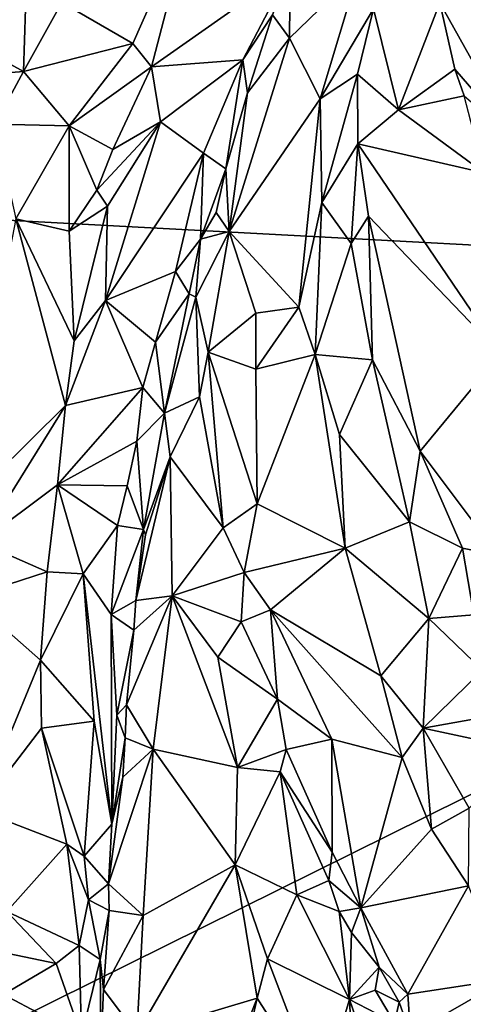
# Model space of a CAD drawing. Units: metres. Extents: x 24.6 to 29.5, y -12.2 to 12.1.
# Drawn here: x 26.3 to 27, y 5.6 to 7 of the extents above; entities that cross this region are included whole.
import ezdxf

# ---------------------------------------------------------------- set-up
doc = ezdxf.new("R2010")
doc.units = ezdxf.units.M

msp = doc.modelspace()

# ---------------------------------------------------------------- linework, layer by layer
at = {"layer": '1'}
for points in [[(28.4404, 6.5861, -1.6267), (25.376, 8.6375, -1.604), (28.5248, 9.1442, -1.6339)], [(25.4235, 6.7473, -1.6041), (25.376, 8.6375, -1.604), (28.4404, 6.5861, -1.6267)], [(26.3722, 7.02, -1.0121), (26.4764, 6.9601, -1.0133), (26.5647, 7.1604, -1.0157)], [(26.4764, 6.9601, -1.0133), (26.5039, 6.9259, -1.0133), (26.5647, 7.1604, -1.0157)], [(26.5647, 7.1604, -1.0157), (26.5039, 6.9259, -1.0133), (26.7071, 7.0691, -1.0459)], [(27.0386, 7.0875, -0.9003), (26.9269, 7.0195, -0.9796), (27.0413, 6.8153, -0.9635)], [(26.7071, 7.0691, -1.0459), (26.5039, 6.9259, -1.0133), (26.6377, 6.936, -1.0466)], [(26.7071, 7.0691, -1.0459), (26.6377, 6.936, -1.0466), (26.6814, 7.002, -1.0481)], [(26.7071, 7.0691, -1.0459), (26.6814, 7.002, -1.0481), (26.706, 6.9677, -1.0261)], [(26.7071, 7.0691, -1.0459), (26.706, 6.9677, -1.0261), (26.8075, 7.0662, -0.9962)], [(26.706, 6.9677, -1.0261), (26.7511, 6.8787, -0.985), (26.8075, 7.0662, -0.9962)], [(26.8292, 7.011, -0.9844), (26.8075, 7.0662, -0.9962), (26.7511, 6.8787, -0.985)], [(26.3188, 7.0107, -1.0099), (26.316, 6.9192, -1.0199), (26.3722, 7.02, -1.0121)], [(26.3722, 7.02, -1.0121), (26.316, 6.9192, -1.0199), (26.4764, 6.9601, -1.0133)], [(26.8292, 7.011, -0.9844), (26.8662, 6.8627, -0.9845), (26.9269, 7.0195, -0.9796)], [(26.9269, 7.0195, -0.9796), (26.8662, 6.8627, -0.9845), (26.9486, 6.9225, -0.9921)], [(26.9269, 7.0195, -0.9796), (26.9486, 6.9225, -0.9921), (27.0413, 6.8153, -0.9635)], [(26.1677, 7.0007, -1.0076), (26.316, 6.9192, -1.0199), (26.3188, 7.0107, -1.0099)], [(26.7511, 6.8787, -0.985), (26.8058, 6.915, -0.9765), (26.8292, 7.011, -0.9844)], [(26.8058, 6.915, -0.9765), (26.8662, 6.8627, -0.9845), (26.8292, 7.011, -0.9844)], [(26.1677, 7.0007, -1.0076), (26.2305, 6.9121, -1.0241), (26.316, 6.9192, -1.0199)], [(26.6377, 6.936, -1.0466), (26.6447, 6.8876, -1.0532), (26.6814, 7.002, -1.0481)], [(26.6447, 6.8876, -1.0532), (26.706, 6.9677, -1.0261), (26.6814, 7.002, -1.0481)], [(26.316, 6.9192, -1.0199), (26.3827, 6.8393, -0.9967), (26.4764, 6.9601, -1.0133)], [(26.4764, 6.9601, -1.0133), (26.3827, 6.8393, -0.9967), (26.5039, 6.9259, -1.0133)], [(26.706, 6.9677, -1.0261), (26.6447, 6.8876, -1.0532), (26.6175, 6.6842, -1.0343)], [(26.706, 6.9677, -1.0261), (26.6175, 6.6842, -1.0343), (26.7511, 6.8787, -0.985)], [(26.5039, 6.9259, -1.0133), (26.5168, 6.8451, -1.0091), (26.6377, 6.936, -1.0466)], [(26.5168, 6.8451, -1.0091), (26.5802, 6.7991, -1.0352), (26.6377, 6.936, -1.0466)], [(26.5802, 6.7991, -1.0352), (26.613, 6.7763, -1.0578), (26.6377, 6.936, -1.0466)], [(26.6377, 6.936, -1.0466), (26.613, 6.7763, -1.0578), (26.6447, 6.8876, -1.0532)], [(26.2305, 6.9121, -1.0241), (26.274, 6.8417, -1.0243), (26.316, 6.9192, -1.0199)], [(26.316, 6.9192, -1.0199), (26.274, 6.8417, -1.0243), (26.3827, 6.8393, -0.9967)], [(26.3827, 6.8393, -0.9967), (26.4471, 6.8046, -0.9821), (26.5039, 6.9259, -1.0133)], [(26.5039, 6.9259, -1.0133), (26.4471, 6.8046, -0.9821), (26.5168, 6.8451, -1.0091)], [(26.8662, 6.8627, -0.9845), (26.9623, 6.8835, -0.9968), (26.9486, 6.9225, -0.9921)], [(26.9486, 6.9225, -0.9921), (26.9623, 6.8835, -0.9968), (27.0413, 6.8153, -0.9635)], [(26.7511, 6.8787, -0.985), (26.7537, 6.7267, -0.9441), (26.8058, 6.915, -0.9765)], [(26.7537, 6.7267, -0.9441), (26.8064, 6.8128, -0.9549), (26.8058, 6.915, -0.9765)], [(26.8058, 6.915, -0.9765), (26.8064, 6.8128, -0.9549), (26.8662, 6.8627, -0.9845)], [(26.6447, 6.8876, -1.0532), (26.613, 6.7763, -1.0578), (26.6175, 6.6842, -1.0343)], [(26.6175, 6.6842, -1.0343), (26.7198, 6.5734, -0.9361), (26.7511, 6.8787, -0.985)], [(26.7511, 6.8787, -0.985), (26.7198, 6.5734, -0.9361), (26.7537, 6.7267, -0.9441)], [(26.9623, 6.8835, -0.9968), (26.8662, 6.8627, -0.9845), (26.9916, 6.7706, -1.0085)], [(26.8662, 6.8627, -0.9845), (26.8064, 6.8128, -0.9549), (26.9916, 6.7706, -1.0085)], [(26.4471, 6.8046, -0.9821), (26.4236, 6.7452, -0.9716), (26.5168, 6.8451, -1.0091)], [(26.4236, 6.7452, -0.9716), (26.4391, 6.7213, -0.9746), (26.5168, 6.8451, -1.0091)], [(26.5168, 6.8451, -1.0091), (26.4391, 6.7213, -0.9746), (26.436, 6.5834, -0.9961)], [(26.5168, 6.8451, -1.0091), (26.436, 6.5834, -0.9961), (26.5802, 6.7991, -1.0352)], [(26.274, 6.8417, -1.0243), (26.3047, 6.7028, -0.9929), (26.3827, 6.8393, -0.9967)], [(26.3047, 6.7028, -0.9929), (26.3827, 6.6847, -0.9738), (26.3827, 6.8393, -0.9967)], [(26.3827, 6.8393, -0.9967), (26.3827, 6.6847, -0.9738), (26.4236, 6.7452, -0.9716)], [(26.3827, 6.8393, -0.9967), (26.4236, 6.7452, -0.9716), (26.4471, 6.8046, -0.9821)], [(26.7537, 6.7267, -0.9441), (26.7965, 6.6669, -0.9124), (26.8064, 6.8128, -0.9549)], [(26.8064, 6.8128, -0.9549), (26.7965, 6.6669, -0.9124), (26.8219, 6.7069, -0.9256)], [(26.8064, 6.8128, -0.9549), (26.8219, 6.7069, -0.9256), (27.0157, 6.5051, -0.9698)], [(26.8064, 6.8128, -0.9549), (27.0157, 6.5051, -0.9698), (26.9916, 6.7706, -1.0085)], [(26.5802, 6.7991, -1.0352), (26.436, 6.5834, -0.9961), (26.5388, 6.6258, -1.0359)], [(26.5802, 6.7991, -1.0352), (26.5388, 6.6258, -1.0359), (26.5757, 6.6732, -1.0598)], [(26.5802, 6.7991, -1.0352), (26.5757, 6.6732, -1.0598), (26.613, 6.7763, -1.0578)], [(26.5757, 6.6732, -1.0598), (26.5985, 6.712, -1.056), (26.613, 6.7763, -1.0578)], [(26.613, 6.7763, -1.0578), (26.5985, 6.712, -1.056), (26.6175, 6.6842, -1.0343)], [(25.1009, 4.9321, -1.6037), (25.4235, 6.7473, -1.6041), (28.4404, 6.5861, -1.6267)], [(26.4236, 6.7452, -0.9716), (26.3827, 6.6847, -0.9738), (26.4391, 6.7213, -0.9746)], [(26.3827, 6.6847, -0.9738), (26.3903, 6.524, -0.9915), (26.4391, 6.7213, -0.9746)], [(26.3903, 6.524, -0.9915), (26.436, 6.5834, -0.9961), (26.4391, 6.7213, -0.9746)], [(26.7198, 6.5734, -0.9361), (26.7436, 6.504, -0.9119), (26.7537, 6.7267, -0.9441)], [(26.7537, 6.7267, -0.9441), (26.7436, 6.504, -0.9119), (26.7965, 6.6669, -0.9124)], [(26.2217, 6.2754, -1.032), (26.3777, 6.429, -0.9984), (26.3047, 6.7028, -0.9929)], [(26.3047, 6.7028, -0.9929), (26.3777, 6.429, -0.9984), (26.3903, 6.524, -0.9915)], [(26.3827, 6.6847, -0.9738), (26.3047, 6.7028, -0.9929), (26.3903, 6.524, -0.9915)], [(26.5757, 6.6732, -1.0598), (26.6175, 6.6842, -1.0343), (26.5985, 6.712, -1.056)], [(26.7965, 6.6669, -0.9124), (26.8277, 6.4961, -0.8841), (26.8219, 6.7069, -0.9256)], [(26.8219, 6.7069, -0.9256), (26.8277, 6.4961, -0.8841), (26.898, 6.3625, -0.8763)], [(26.8219, 6.7069, -0.9256), (26.898, 6.3625, -0.8763), (27.0157, 6.5051, -0.9698)], [(26.5388, 6.6258, -1.0359), (26.5588, 6.593, -1.0645), (26.5757, 6.6732, -1.0598)], [(26.5757, 6.6732, -1.0598), (26.5588, 6.593, -1.0645), (26.5686, 6.5882, -1.0625)], [(26.5757, 6.6732, -1.0598), (26.5686, 6.5882, -1.0625), (26.6175, 6.6842, -1.0343)], [(26.5686, 6.5882, -1.0625), (26.5867, 6.5076, -1.0308), (26.6175, 6.6842, -1.0343)], [(26.6175, 6.6842, -1.0343), (26.5867, 6.5076, -1.0308), (26.6569, 6.5644, -0.9951)], [(26.6175, 6.6842, -1.0343), (26.6569, 6.5644, -0.9951), (26.7198, 6.5734, -0.9361)], [(26.7436, 6.504, -0.9119), (26.8277, 6.4961, -0.8841), (26.7965, 6.6669, -0.9124)], [(26.436, 6.5834, -0.9961), (26.5094, 6.5219, -1.0349), (26.5388, 6.6258, -1.0359)], [(26.5388, 6.6258, -1.0359), (26.5094, 6.5219, -1.0349), (26.5588, 6.593, -1.0645)], [(25.1009, 4.9321, -1.6037), (28.4404, 6.5861, -1.6267), (25.2452, 2.5075, -1.601)], [(26.5779, -1.5767, -1.5937), (25.2452, 2.5075, -1.601), (28.4404, 6.5861, -1.6267)], [(26.3903, 6.524, -0.9915), (26.3777, 6.429, -0.9984), (26.436, 6.5834, -0.9961)], [(26.436, 6.5834, -0.9961), (26.3777, 6.429, -0.9984), (26.4908, 6.4558, -1.0333)], [(26.436, 6.5834, -0.9961), (26.4908, 6.4558, -1.0333), (26.5094, 6.5219, -1.0349)], [(26.5094, 6.5219, -1.0349), (26.5229, 6.4178, -1.071), (26.5588, 6.593, -1.0645)], [(26.5229, 6.4178, -1.071), (26.5686, 6.5882, -1.0625), (26.5588, 6.593, -1.0645)], [(26.5686, 6.5882, -1.0625), (26.5229, 6.4178, -1.071), (26.5739, 6.4419, -1.0302)], [(26.5867, 6.5076, -1.0308), (26.5686, 6.5882, -1.0625), (26.5739, 6.4419, -1.0302)], [(26.5779, -1.5767, -1.5937), (28.4404, 6.5861, -1.6267), (28.6921, 4.7103, -1.6215)], [(26.6569, 6.5644, -0.9951), (26.6566, 6.4825, -0.9867), (26.7198, 6.5734, -0.9361)], [(26.6566, 6.4825, -0.9867), (26.7436, 6.504, -0.9119), (26.7198, 6.5734, -0.9361)], [(26.6569, 6.5644, -0.9951), (26.5867, 6.5076, -1.0308), (26.6566, 6.4825, -0.9867)], [(26.4908, 6.4558, -1.0333), (26.5229, 6.4178, -1.071), (26.5094, 6.5219, -1.0349)], [(26.5739, 6.4419, -1.0302), (26.6087, 6.2498, -1.0103), (26.5867, 6.5076, -1.0308)], [(26.5867, 6.5076, -1.0308), (26.6087, 6.2498, -1.0103), (26.6586, 6.285, -0.9767)], [(26.5867, 6.5076, -1.0308), (26.6586, 6.285, -0.9767), (26.6566, 6.4825, -0.9867)], [(26.6566, 6.4825, -0.9867), (26.6586, 6.285, -0.9767), (26.7436, 6.504, -0.9119)], [(26.7436, 6.504, -0.9119), (26.6586, 6.285, -0.9767), (26.7879, 6.2201, -0.8993)], [(26.7436, 6.504, -0.9119), (26.7879, 6.2201, -0.8993), (26.7796, 6.3869, -0.8945)], [(26.7436, 6.504, -0.9119), (26.7796, 6.3869, -0.8945), (26.8277, 6.4961, -0.8841)], [(26.898, 6.3625, -0.8763), (27.0122, 6.2099, -0.8884), (27.0157, 6.5051, -0.9698)], [(26.7796, 6.3869, -0.8945), (26.8822, 6.2588, -0.8703), (26.8277, 6.4961, -0.8841)], [(26.8277, 6.4961, -0.8841), (26.8822, 6.2588, -0.8703), (26.898, 6.3625, -0.8763)], [(26.3777, 6.429, -0.9984), (26.3658, 6.3129, -1.0027), (26.4908, 6.4558, -1.0333)], [(26.4908, 6.4558, -1.0333), (26.3658, 6.3129, -1.0027), (26.4822, 6.3768, -1.0396)], [(26.4908, 6.4558, -1.0333), (26.4822, 6.3768, -1.0396), (26.5229, 6.4178, -1.071)], [(26.5229, 6.4178, -1.071), (26.531, 6.354, -1.0591), (26.5739, 6.4419, -1.0302)], [(26.5739, 6.4419, -1.0302), (26.531, 6.354, -1.0591), (26.6087, 6.2498, -1.0103)], [(26.2217, 6.2754, -1.032), (26.2524, 6.2285, -1.0308), (26.3777, 6.429, -0.9984)], [(26.3777, 6.429, -0.9984), (26.2524, 6.2285, -1.0308), (26.3658, 6.3129, -1.0027)], [(26.4822, 6.3768, -1.0396), (26.4918, 6.2474, -1.0768), (26.5229, 6.4178, -1.071)], [(26.5229, 6.4178, -1.071), (26.4918, 6.2474, -1.0768), (26.531, 6.354, -1.0591)], [(26.7796, 6.3869, -0.8945), (26.7879, 6.2201, -0.8993), (26.8822, 6.2588, -0.8703)], [(26.3658, 6.3129, -1.0027), (26.468, 6.3112, -1.0373), (26.4822, 6.3768, -1.0396)], [(26.4822, 6.3768, -1.0396), (26.468, 6.3112, -1.0373), (26.4918, 6.2474, -1.0768)], [(26.4806, 6.1433, -1.0811), (26.5338, 6.1503, -1.0302), (26.531, 6.354, -1.0591)], [(26.4951, 6.2395, -1.081), (26.4806, 6.1433, -1.0811), (26.531, 6.354, -1.0591)], [(26.4918, 6.2474, -1.0768), (26.4951, 6.2395, -1.081), (26.531, 6.354, -1.0591)], [(26.531, 6.354, -1.0591), (26.5338, 6.1503, -1.0302), (26.6087, 6.2498, -1.0103)], [(26.898, 6.3625, -0.8763), (26.8822, 6.2588, -0.8703), (26.9601, 6.2198, -0.871)], [(26.898, 6.3625, -0.8763), (26.9601, 6.2198, -0.871), (27.0122, 6.2099, -0.8884)], [(26.2524, 6.2285, -1.0308), (26.3506, 6.1853, -1.0086), (26.3658, 6.3129, -1.0027)], [(26.3658, 6.3129, -1.0027), (26.3506, 6.1853, -1.0086), (26.4037, 6.1825, -1.0185)], [(26.3658, 6.3129, -1.0027), (26.4037, 6.1825, -1.0185), (26.454, 6.2531, -1.0349)], [(26.3658, 6.3129, -1.0027), (26.454, 6.2531, -1.0349), (26.468, 6.3112, -1.0373)], [(26.468, 6.3112, -1.0373), (26.454, 6.2531, -1.0349), (26.4918, 6.2474, -1.0768)], [(26.6087, 6.2498, -1.0103), (26.6398, 6.1845, -0.9957), (26.6586, 6.285, -0.9767)], [(26.6586, 6.285, -0.9767), (26.6398, 6.1845, -0.9957), (26.7879, 6.2201, -0.8993)], [(26.4037, 6.1825, -1.0185), (26.4446, 6.123, -1.0419), (26.454, 6.2531, -1.0349)], [(26.454, 6.2531, -1.0349), (26.4446, 6.123, -1.0419), (26.4918, 6.2474, -1.0768)], [(26.8822, 6.2588, -0.8703), (26.7879, 6.2201, -0.8993), (26.9107, 6.1169, -0.8752)], [(26.8822, 6.2588, -0.8703), (26.9107, 6.1169, -0.8752), (26.9601, 6.2198, -0.871)], [(26.4446, 6.123, -1.0419), (26.4806, 6.1433, -1.0811), (26.4918, 6.2474, -1.0768)], [(26.4918, 6.2474, -1.0768), (26.4806, 6.1433, -1.0811), (26.4951, 6.2395, -1.081)], [(26.6087, 6.2498, -1.0103), (26.5338, 6.1503, -1.0302), (26.6398, 6.1845, -0.9957)], [(26.2524, 6.2285, -1.0308), (26.2356, 6.1482, -1.0288), (26.3506, 6.1853, -1.0086)], [(26.6398, 6.1845, -0.9957), (26.6782, 6.1298, -0.9852), (26.7879, 6.2201, -0.8993)], [(26.7879, 6.2201, -0.8993), (26.6782, 6.1298, -0.9852), (26.84, 6.033, -0.9072)], [(26.7879, 6.2201, -0.8993), (26.84, 6.033, -0.9072), (26.9107, 6.1169, -0.8752)], [(26.9107, 6.1169, -0.8752), (26.9766, 6.1225, -0.8712), (26.9601, 6.2198, -0.871)], [(26.9601, 6.2198, -0.871), (26.9766, 6.1225, -0.8712), (27.0122, 6.2099, -0.8884)], [(26.3506, 6.1853, -1.0086), (26.2356, 6.1482, -1.0288), (26.3409, 6.0556, -1.0141)], [(26.3506, 6.1853, -1.0086), (26.3409, 6.0556, -1.0141), (26.4037, 6.1825, -1.0185)], [(26.3409, 6.0556, -1.0141), (26.4194, 5.9666, -1.0353), (26.4037, 6.1825, -1.0185)], [(26.4037, 6.1825, -1.0185), (26.4194, 5.9666, -1.0353), (26.4454, 5.8154, -1.0779)], [(26.4037, 6.1825, -1.0185), (26.4454, 5.8154, -1.0779), (26.4446, 6.123, -1.0419)], [(26.5338, 6.1503, -1.0302), (26.6351, 6.1121, -1.002), (26.6398, 6.1845, -0.9957)], [(26.6398, 6.1845, -0.9957), (26.6351, 6.1121, -1.002), (26.6782, 6.1298, -0.9852)], [(26.5338, 6.1503, -1.0302), (26.467, 5.9904, -1.0824), (26.5062, 5.9251, -1.0324)], [(26.5338, 6.1503, -1.0302), (26.4777, 6.1, -1.0807), (26.467, 5.9904, -1.0824)], [(26.4806, 6.1433, -1.0811), (26.4777, 6.1, -1.0807), (26.5338, 6.1503, -1.0302)], [(26.5338, 6.1503, -1.0302), (26.5062, 5.9251, -1.0324), (26.6299, 5.8982, -0.9987)], [(26.5338, 6.1503, -1.0302), (26.6299, 5.8982, -0.9987), (26.6012, 6.06, -1.0109)], [(26.5338, 6.1503, -1.0302), (26.6012, 6.06, -1.0109), (26.6351, 6.1121, -1.002)], [(26.2356, 6.1482, -1.0288), (26.2498, 5.8357, -1.0275), (26.3409, 6.0556, -1.0141)], [(26.4446, 6.123, -1.0419), (26.4777, 6.1, -1.0807), (26.4806, 6.1433, -1.0811)], [(26.4454, 5.8154, -1.0779), (26.4529, 5.9751, -1.078), (26.4446, 6.123, -1.0419)], [(26.4446, 6.123, -1.0419), (26.4529, 5.9751, -1.078), (26.4777, 6.1, -1.0807)], [(26.6782, 6.1298, -0.9852), (26.6351, 6.1121, -1.002), (26.6888, 5.9986, -1.0071)], [(26.6782, 6.1298, -0.9852), (26.6888, 5.9986, -1.0071), (26.7684, 5.9398, -0.9824)], [(26.6782, 6.1298, -0.9852), (26.7684, 5.9398, -0.9824), (26.8716, 5.9131, -0.9279)], [(26.6782, 6.1298, -0.9852), (26.8716, 5.9131, -0.9279), (26.84, 6.033, -0.9072)], [(26.9107, 6.1169, -0.8752), (26.9894, 6.0409, -0.8781), (26.9766, 6.1225, -0.8712)], [(26.6351, 6.1121, -1.002), (26.6012, 6.06, -1.0109), (26.6888, 5.9986, -1.0071)], [(26.9107, 6.1169, -0.8752), (26.84, 6.033, -0.9072), (26.9022, 5.9559, -0.9072)], [(26.9107, 6.1169, -0.8752), (26.9022, 5.9559, -0.9072), (26.9894, 6.0409, -0.8781)], [(26.4529, 5.9751, -1.078), (26.467, 5.9904, -1.0824), (26.4777, 6.1, -1.0807)], [(26.3409, 6.0556, -1.0141), (26.2498, 5.8357, -1.0275), (26.3424, 5.9563, -1.0187)], [(26.3409, 6.0556, -1.0141), (26.3424, 5.9563, -1.0187), (26.4194, 5.9666, -1.0353)], [(26.6012, 6.06, -1.0109), (26.6299, 5.8982, -0.9987), (26.6888, 5.9986, -1.0071)], [(26.9894, 6.0409, -0.8781), (26.9022, 5.9559, -0.9072), (27.0087, 5.975, -0.89)], [(26.84, 6.033, -0.9072), (26.8716, 5.9131, -0.9279), (26.9022, 5.9559, -0.9072)], [(26.6888, 5.9986, -1.0071), (26.6299, 5.8982, -0.9987), (26.7013, 5.9246, -1.0153)], [(26.6888, 5.9986, -1.0071), (26.7013, 5.9246, -1.0153), (26.7684, 5.9398, -0.9824)], [(26.4529, 5.9751, -1.078), (26.4651, 5.942, -1.0775), (26.467, 5.9904, -1.0824)], [(26.467, 5.9904, -1.0824), (26.4651, 5.942, -1.0775), (26.5062, 5.9251, -1.0324)], [(26.3424, 5.9563, -1.0187), (26.4051, 5.7685, -1.0313), (26.4194, 5.9666, -1.0353)], [(26.4194, 5.9666, -1.0353), (26.4051, 5.7685, -1.0313), (26.4454, 5.8154, -1.0779)], [(26.4529, 5.9751, -1.078), (26.4454, 5.8154, -1.0779), (26.4651, 5.942, -1.0775)], [(26.9022, 5.9559, -0.9072), (27.0504, 5.9243, -0.9029), (27.0087, 5.975, -0.89)], [(26.2498, 5.8357, -1.0275), (26.3793, 5.7858, -1.0243), (26.3424, 5.9563, -1.0187)], [(26.3424, 5.9563, -1.0187), (26.3793, 5.7858, -1.0243), (26.4051, 5.7685, -1.0313)], [(26.8716, 5.9131, -0.9279), (26.9147, 5.808, -0.9495), (26.9022, 5.9559, -0.9072)], [(26.9022, 5.9559, -0.9072), (26.9147, 5.808, -0.9495), (26.9695, 5.8388, -0.9372)], [(26.9022, 5.9559, -0.9072), (26.9695, 5.8388, -0.9372), (27.0504, 5.9243, -0.9029)], [(26.4454, 5.8154, -1.0779), (26.4619, 5.8842, -1.0728), (26.4651, 5.942, -1.0775)], [(26.4651, 5.942, -1.0775), (26.4619, 5.8842, -1.0728), (26.5062, 5.9251, -1.0324)], [(26.7684, 5.9398, -0.9824), (26.7013, 5.9246, -1.0153), (26.7687, 5.7744, -1.0288)], [(26.7684, 5.9398, -0.9824), (26.7687, 5.7744, -1.0288), (26.8107, 5.6928, -1.04)], [(26.7684, 5.9398, -0.9824), (26.8107, 5.6928, -1.04), (26.8716, 5.9131, -0.9279)], [(26.4406, 5.7277, -1.079), (26.4916, 5.6812, -1.0292), (26.5062, 5.9251, -1.0324)], [(26.4619, 5.8842, -1.0728), (26.4406, 5.7277, -1.079), (26.5062, 5.9251, -1.0324)], [(26.5062, 5.9251, -1.0324), (26.4916, 5.6812, -1.0292), (26.6264, 5.7556, -0.9894)], [(26.6299, 5.8982, -0.9987), (26.5062, 5.9251, -1.0324), (26.6264, 5.7556, -0.9894)], [(26.6299, 5.8982, -0.9987), (26.6925, 5.8922, -1.0126), (26.7013, 5.9246, -1.0153)], [(26.7013, 5.9246, -1.0153), (26.6925, 5.8922, -1.0126), (26.7687, 5.7744, -1.0288)], [(26.8716, 5.9131, -0.9279), (26.8107, 5.6928, -1.04), (26.9147, 5.808, -0.9495)], [(26.6299, 5.8982, -0.9987), (26.6264, 5.7556, -0.9894), (26.6925, 5.8922, -1.0126)], [(26.6925, 5.8922, -1.0126), (26.6264, 5.7556, -0.9894), (26.7167, 5.7115, -1.0069)], [(26.7167, 5.7115, -1.0069), (26.7639, 5.7325, -1.0384), (26.6925, 5.8922, -1.0126)], [(26.6925, 5.8922, -1.0126), (26.7639, 5.7325, -1.0384), (26.7687, 5.7744, -1.0288)], [(26.4454, 5.8154, -1.0779), (26.4406, 5.7277, -1.079), (26.4619, 5.8842, -1.0728)], [(26.2498, 5.8357, -1.0275), (26.2914, 5.6874, -1.0096), (26.3793, 5.7858, -1.0243)], [(26.9147, 5.808, -0.9495), (26.9688, 5.7247, -0.9628), (26.9695, 5.8388, -0.9372)], [(26.4051, 5.7685, -1.0313), (26.4406, 5.7277, -1.079), (26.4454, 5.8154, -1.0779)], [(26.9147, 5.808, -0.9495), (26.8107, 5.6928, -1.04), (26.9688, 5.7247, -0.9628)], [(26.2914, 5.6874, -1.0096), (26.3976, 5.6372, -1.031), (26.3793, 5.7858, -1.0243)], [(26.3793, 5.7858, -1.0243), (26.3976, 5.6372, -1.031), (26.4112, 5.7044, -1.045)], [(26.4051, 5.7685, -1.0313), (26.3793, 5.7858, -1.0243), (26.4112, 5.7044, -1.045)], [(26.4051, 5.7685, -1.0313), (26.4112, 5.7044, -1.045), (26.4406, 5.7277, -1.079)], [(26.7639, 5.7325, -1.0384), (26.8107, 5.6928, -1.04), (26.7687, 5.7744, -1.0288)], [(26.6264, 5.7556, -0.9894), (26.4823, 5.5075, -1.0237), (26.6586, 5.5601, -0.9678)], [(26.4916, 5.6812, -1.0292), (26.4823, 5.5075, -1.0237), (26.6264, 5.7556, -0.9894)], [(26.6264, 5.7556, -0.9894), (26.6586, 5.5601, -0.9678), (26.674, 5.6177, -0.977)], [(26.6264, 5.7556, -0.9894), (26.674, 5.6177, -0.977), (26.7167, 5.7115, -1.0069)], [(26.7639, 5.7325, -1.0384), (26.7167, 5.7115, -1.0069), (26.7788, 5.6873, -1.038)], [(26.7639, 5.7325, -1.0384), (26.7788, 5.6873, -1.038), (26.8107, 5.6928, -1.04)], [(26.4406, 5.7277, -1.079), (26.4112, 5.7044, -1.045), (26.4417, 5.6888, -1.079)], [(26.4406, 5.7277, -1.079), (26.4417, 5.6888, -1.079), (26.4916, 5.6812, -1.0292)], [(26.8107, 5.6928, -1.04), (26.8797, 5.566, -1.0483), (26.9688, 5.7247, -0.9628)], [(26.9688, 5.7247, -0.9628), (26.8797, 5.566, -1.0483), (27.024, 5.5883, -0.9787)], [(26.3976, 5.6372, -1.031), (26.4285, 5.6168, -1.0815), (26.4112, 5.7044, -1.045)], [(26.4417, 5.6888, -1.079), (26.4112, 5.7044, -1.045), (26.4285, 5.6168, -1.0815)], [(26.674, 5.6177, -0.977), (26.7942, 5.5583, -1.0215), (26.7167, 5.7115, -1.0069)], [(26.7788, 5.6873, -1.038), (26.7167, 5.7115, -1.0069), (26.7942, 5.5583, -1.0215)], [(26.4335, 5.5727, -1.0752), (26.4417, 5.6888, -1.079), (26.4285, 5.6168, -1.0815)], [(26.4417, 5.6888, -1.079), (26.4335, 5.5727, -1.0752), (26.4916, 5.6812, -1.0292)], [(26.8107, 5.6928, -1.04), (26.7788, 5.6873, -1.038), (26.7971, 5.6564, -1.049)], [(26.7971, 5.6564, -1.049), (26.8378, 5.6058, -1.0552), (26.8107, 5.6928, -1.04)], [(26.8107, 5.6928, -1.04), (26.8378, 5.6058, -1.0552), (26.8797, 5.566, -1.0483)], [(26.2914, 5.6874, -1.0096), (26.2697, 5.6306, -1.0038), (26.3641, 5.6111, -1.014)], [(26.2914, 5.6874, -1.0096), (26.3641, 5.6111, -1.014), (26.3976, 5.6372, -1.031)], [(26.4335, 5.5727, -1.0752), (26.4823, 5.5075, -1.0237), (26.4916, 5.6812, -1.0292)], [(26.7788, 5.6873, -1.038), (26.7942, 5.5583, -1.0215), (26.7971, 5.6564, -1.049)], [(26.7942, 5.5583, -1.0215), (26.8378, 5.6058, -1.0552), (26.7971, 5.6564, -1.049)], [(26.2697, 5.6306, -1.0038), (26.2868, 5.5655, -0.9896), (26.3641, 5.6111, -1.014)], [(26.3641, 5.6111, -1.014), (26.4009, 5.505, -1.0411), (26.3976, 5.6372, -1.031)], [(26.3976, 5.6372, -1.031), (26.4009, 5.505, -1.0411), (26.4285, 5.6168, -1.0815)], [(26.4285, 5.6168, -1.0815), (26.4009, 5.505, -1.0411), (26.4293, 5.4797, -1.0709)], [(26.4285, 5.6168, -1.0815), (26.4293, 5.4797, -1.0709), (26.4335, 5.5727, -1.0752)], [(26.6586, 5.5601, -0.9678), (26.751, 5.4157, -0.9663), (26.674, 5.6177, -0.977)], [(26.674, 5.6177, -0.977), (26.751, 5.4157, -0.9663), (26.7942, 5.5583, -1.0215)], [(26.3641, 5.6111, -1.014), (26.2868, 5.5655, -0.9896), (26.4009, 5.505, -1.0411)], [(26.8378, 5.6058, -1.0552), (26.7942, 5.5583, -1.0215), (26.8317, 5.5719, -1.0529)], [(26.8378, 5.6058, -1.0552), (26.8317, 5.5719, -1.0529), (26.8668, 5.5545, -1.0537)], [(26.8378, 5.6058, -1.0552), (26.8668, 5.5545, -1.0537), (26.8797, 5.566, -1.0483)], [(26.8835, 5.5073, -1.0696), (27.024, 5.5883, -0.9787), (26.8797, 5.566, -1.0483)], [(27.024, 5.5883, -0.9787), (26.8835, 5.5073, -1.0696), (26.9622, 5.426, -1.0643)], [(26.2868, 5.5655, -0.9896), (26.286, 5.5193, -0.9815), (26.4009, 5.505, -1.0411)], [(26.4335, 5.5727, -1.0752), (26.4293, 5.4797, -1.0709), (26.4823, 5.5075, -1.0237)], [(26.4823, 5.5075, -1.0237), (26.5833, 5.37, -0.9769), (26.6586, 5.5601, -0.9678)], [(26.6586, 5.5601, -0.9678), (26.5833, 5.37, -0.9769), (26.6292, 5.4311, -0.973)], [(26.6586, 5.5601, -0.9678), (26.6292, 5.4311, -0.973), (26.751, 5.4157, -0.9663)], [(26.7942, 5.5583, -1.0215), (26.8602, 5.5242, -1.0517), (26.8317, 5.5719, -1.0529)], [(26.8317, 5.5719, -1.0529), (26.8602, 5.5242, -1.0517), (26.8668, 5.5545, -1.0537)], [(26.8797, 5.566, -1.0483), (26.8668, 5.5545, -1.0537), (26.8835, 5.5073, -1.0696)], [(26.7942, 5.5583, -1.0215), (26.751, 5.4157, -0.9663), (26.8053, 5.3355, -0.9719)], [(26.7942, 5.5583, -1.0215), (26.8053, 5.3355, -0.9719), (26.8935, 5.2703, -0.9979)], [(26.8602, 5.5242, -1.0517), (26.7942, 5.5583, -1.0215), (26.8935, 5.2703, -0.9979)], [(26.8602, 5.5242, -1.0517), (26.8835, 5.5073, -1.0696), (26.8668, 5.5545, -1.0537)]]:
    msp.add_3dface(points, dxfattribs=at)

doc.saveas('drawing.dxf')
